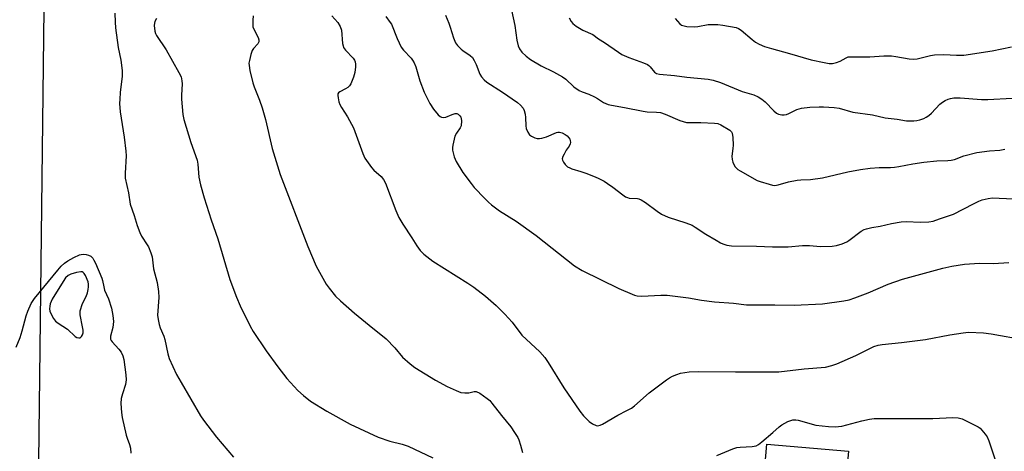
# Model space of a CAD drawing. Units: inches. Extents: x 1249772 to 1255772, y 601450 to 605451.
# Drawn here: x 1252201 to 1252539, y 603298 to 603446 of the extents above; entities that cross this region are included whole.
import ezdxf

# ---------------------------------------------------------------- set-up
doc = ezdxf.new("R2010")
doc.units = ezdxf.units.IN
doc.header["$MEASUREMENT"] = 0
for name, color, linetype in [('BLDG-Footprint', 5, 'Continuous'), ('NTRL-Farm Land', 3, 'Continuous'), ('Undefined', 1, 'Continuous')]:
    doc.layers.add(name, color=color, linetype=linetype)

msp = doc.modelspace()

# ---------------------------------------------------------------- linework, layer by layer
at = {"layer": 'BLDG-Footprint', "elevation": 745.63}
msp.add_lwpolyline([(1252485.59, 603298.43), (1252483.47, 603274.44), (1252455.49, 603276.91), (1252457.6, 603300.89)], close=True, dxfattribs=at)
at = {"layer": 'NTRL-Farm Land'}
msp.add_polyline3d([(1251827.54, 603769.11, 0), (1251982.78, 603875.42, 0), (1252025.41, 603904.48, 0), (1252053.76, 603933.17, 0), (1252096.32, 604033.56, 0), (1252177.97, 604228.23, 0), (1252262.5, 604445.93, 0), (1252403.59, 604319.9, 0), (1252516.49, 604239.84, 0), (1252376.39, 603977.03, 0), (1252295.59, 603735.57, 0), (1252210.81, 603488.43, 0), (1252209.78, 603459.89, 0), (1252207.51, 603265.85, 0)], dxfattribs=at)
at = {"layer": 'Undefined'}
for points, elevation in [([(1252368.88, 603454.92), (1252371.19, 603444.34), (1252371.82, 603439.35), (1252372.34, 603437.35), (1252372.81, 603436.31), (1252373.61, 603435.22), (1252375.04, 603433.88), (1252376.57, 603432.65), (1252380.18, 603430.46), (1252384.4, 603428.5), (1252387.47, 603426.76), (1252388.64, 603425.9), (1252391.43, 603423.37), (1252393.25, 603422.1), (1252394.23, 603421.62), (1252396.56, 603420.78), (1252398.46, 603419.93), (1252399.48, 603419.37), (1252401.6, 603418), (1252403.22, 603417.26), (1252404.32, 603416.99), (1252408.82, 603416.23), (1252415.14, 603414.94), (1252416.5, 603414.8), (1252419.81, 603414.67), (1252421.1, 603414.5), (1252422.68, 603413.96), (1252427.75, 603411.75), (1252428.86, 603411.4), (1252429.99, 603411.15), (1252431.13, 603411.05), (1252434.92, 603411.1), (1252439.61, 603410.9), (1252440.75, 603410.75), (1252441.83, 603410.33), (1252444.85, 603408.43), (1252445.46, 603407.86), (1252445.72, 603407.4), (1252445.95, 603406.01), (1252446.02, 603403.33), (1252445.95, 603402.14), (1252445.64, 603399.51), (1252445.65, 603398.36), (1252445.89, 603397.53), (1252446.25, 603396.72), (1252446.69, 603395.96), (1252447.05, 603395.51), (1252447.7, 603394.97), (1252448.43, 603394.51), (1252454.28, 603391.27), (1252455.35, 603390.86), (1252458.39, 603389.95), (1252459.5, 603389.67), (1252460.33, 603389.56), (1252461.45, 603389.69), (1252464.97, 603390.76), (1252467.98, 603391.35), (1252469.26, 603391.47), (1252472.62, 603391.6), (1252476.66, 603392.15), (1252485.34, 603394.2), (1252489.7, 603394.97), (1252493.06, 603395.4), (1252496.17, 603395.66), (1252497.58, 603395.72), (1252499.98, 603395.67), (1252501.42, 603395.75), (1252502.85, 603395.97), (1252507.68, 603396.97), (1252511.44, 603397.5), (1252515.89, 603397.92), (1252519.71, 603398.04), (1252520.82, 603398.17), (1252521.9, 603398.47), (1252525.16, 603399.66), (1252529.62, 603400.85), (1252534.01, 603401.42), (1252537.46, 603401.64), (1252539.18, 603401.92)], 736), ([(1252234.02, 603448.52), (1252234.08, 603445.53), (1252234.25, 603443.5), (1252235.13, 603436.77), (1252236.03, 603432.4), (1252236.53, 603428.97), (1252236.48, 603426.96), (1252235.84, 603421.32), (1252235.66, 603419.06), (1252235.64, 603417.64), (1252235.87, 603414.8), (1252237.24, 603406.05), (1252237.82, 603401.23), (1252237.86, 603399.68), (1252237.53, 603393.76), (1252237.57, 603392.07), (1252238.72, 603386.94), (1252239.3, 603383.12), (1252240.67, 603379.21), (1252241.61, 603375.85), (1252242.55, 603373.41), (1252243.16, 603372.1), (1252245.09, 603369.21), (1252245.51, 603368.46), (1252246.36, 603366.39), (1252246.76, 603365.05), (1252247.25, 603360.94), (1252248.51, 603356.29), (1252248.94, 603353.14), (1252249.03, 603351.12), (1252248.64, 603345.04), (1252248.8, 603343.59), (1252249.17, 603341.86), (1252249.52, 603340.76), (1252250.78, 603337.86), (1252251.16, 603336.79), (1252252.19, 603331.87), (1252252.66, 603330.27), (1252255.2, 603324.75), (1252256.72, 603321.99), (1252263.42, 603310.61), (1252264.37, 603309.13), (1252268.83, 603303.25), (1252274.72, 603296.36)], 748), ([(1252248.28, 603446.74), (1252247.75, 603445.71), (1252247.57, 603445.18), (1252247.5, 603444.34), (1252247.73, 603442.34), (1252247.98, 603441.56), (1252248.32, 603440.88), (1252251.59, 603435.97), (1252255.99, 603428.28), (1252256.71, 603426.71), (1252257.02, 603425.38), (1252257.14, 603424.3), (1252256.85, 603420.5), (1252256.85, 603419.04), (1252257.34, 603413.81), (1252257.61, 603412.08), (1252260.11, 603404.26), (1252262.19, 603398.22), (1252262.43, 603396.77), (1252262.79, 603392.38), (1252263.41, 603389.78), (1252264.65, 603385.29), (1252267.05, 603377.71), (1252269.34, 603371.18), (1252273.48, 603357.25), (1252275.7, 603351.26), (1252276.93, 603348.31), (1252280.46, 603341.28), (1252281.45, 603339.49), (1252285.88, 603332.87), (1252289.95, 603327.33), (1252292.95, 603323.42), (1252296.77, 603319.23), (1252298.67, 603317.51), (1252301.12, 603315.63), (1252306.65, 603312.18), (1252314.66, 603307.74), (1252324.28, 603303.3), (1252328.35, 603301.92), (1252332.58, 603300.85), (1252334.56, 603300.21), (1252343.03, 603296.15)], 746), ([(1252281.47, 603447.63), (1252281.32, 603446.17), (1252281.27, 603444.69), (1252281.37, 603443.84), (1252281.67, 603443.04), (1252283.15, 603440.22), (1252283.39, 603439.46), (1252283.42, 603438.73), (1252283.09, 603438.04), (1252281.54, 603436.43), (1252281.1, 603435.72), (1252280.64, 603434.34), (1252280.14, 603432.34), (1252280, 603431.48), (1252280.02, 603430.63), (1252280.32, 603428.92), (1252281.28, 603424.67), (1252281.75, 603423.29), (1252283.59, 603418.79), (1252284.49, 603416.09), (1252285.62, 603412.17), (1252287.96, 603402.13), (1252290.7, 603393.29), (1252300.22, 603368.56), (1252303.09, 603361.88), (1252304.15, 603359.78), (1252306.47, 603355.66), (1252307.5, 603354.27), (1252309.72, 603351.62), (1252311.39, 603350.03), (1252316.21, 603345.81), (1252321.18, 603341.61), (1252326.99, 603336.96), (1252330.01, 603333.89), (1252332.68, 603330.69), (1252335.26, 603328.4), (1252336.86, 603327.16), (1252343.92, 603322.82), (1252347.94, 603320.64), (1252351.06, 603319.21), (1252352.66, 603318.63), (1252354.06, 603318.43), (1252355.45, 603318.49), (1252357.28, 603318.96), (1252357.92, 603318.89), (1252359.14, 603318.3), (1252361.73, 603316.52), (1252362.58, 603315.8), (1252363.34, 603314.96), (1252366.62, 603310.68), (1252369.78, 603306.86), (1252371.11, 603304.92), (1252372.18, 603303.17), (1252372.53, 603302.39), (1252373.17, 603300.5), (1252373.82, 603298)], 744), ([(1252308.39, 603447.62), (1252310.5, 603445.33), (1252311.32, 603443.97), (1252311.69, 603442.7), (1252312.11, 603438.17), (1252312.26, 603437.33), (1252312.44, 603436.81), (1252313.09, 603435.89), (1252315.75, 603433.14), (1252316.22, 603432.44), (1252316.42, 603431.92), (1252316.56, 603431.09), (1252316.58, 603430.22), (1252316.29, 603428.27), (1252315.88, 603426.63), (1252314.88, 603424.33), (1252314.45, 603423.64), (1252313.86, 603423.08), (1252313.14, 603422.63), (1252311.11, 603421.59), (1252310.73, 603421.28), (1252310.51, 603420.88), (1252310.46, 603420.39), (1252310.55, 603419.57), (1252310.87, 603418.14), (1252311.15, 603417.32), (1252311.71, 603416.29), (1252313.76, 603413.07), (1252315.85, 603409.23), (1252319.06, 603400.46), (1252319.78, 603398.87), (1252320.86, 603397.22), (1252322.05, 603395.65), (1252322.86, 603394.81), (1252325.3, 603392.61), (1252326.16, 603391.54), (1252326.77, 603390.25), (1252330.33, 603380.98), (1252331.38, 603378.54), (1252332.73, 603376.28), (1252335.9, 603371.62), (1252337.56, 603368.82), (1252338.71, 603367.18), (1252339.95, 603365.95), (1252343.01, 603363.6), (1252355.07, 603356.04), (1252357.16, 603354.63), (1252361.16, 603351.53), (1252362.99, 603350), (1252364.75, 603348.4), (1252367.7, 603345.47), (1252370.23, 603342.63), (1252373.62, 603338.27), (1252379.77, 603332.47), (1252381.47, 603330.53), (1252382.63, 603328.84), (1252387.98, 603320.2), (1252393.51, 603312.19), (1252394.76, 603310.54), (1252396.63, 603308.67), (1252397.8, 603307.84), (1252399.05, 603307.27), (1252399.52, 603307.2), (1252399.95, 603307.23), (1252400.43, 603307.36), (1252401.2, 603307.72), (1252406.49, 603310.83), (1252409.62, 603312.39), (1252411.14, 603313.25), (1252412.18, 603314.04), (1252417.19, 603318.44), (1252423.21, 603322.91), (1252424.2, 603323.59), (1252425.19, 603324.12), (1252426.72, 603324.76), (1252428.04, 603325.19), (1252430.92, 603325.63), (1252434.33, 603325.82), (1252446.82, 603325.6), (1252453.88, 603325.71), (1252461.69, 603325.65), (1252470.38, 603326.69), (1252477.76, 603327.31), (1252479.94, 603327.79), (1252481.58, 603328.37), (1252488.07, 603331.24), (1252494.28, 603334.33), (1252495.72, 603334.83), (1252497.11, 603335.07), (1252503.82, 603335.74), (1252512.02, 603336.76), (1252520.36, 603338.31), (1252524.98, 603339.01), (1252526.72, 603339.2), (1252531.89, 603338.98), (1252534.49, 603338.67), (1252546.08, 603336.61)], 742), ([(1252326.91, 603447.39), (1252328.42, 603445.4), (1252328.83, 603444.75), (1252330.82, 603439.88), (1252332.17, 603436.95), (1252333.03, 603435.83), (1252335.57, 603433.13), (1252336.09, 603432.45), (1252336.68, 603431.49), (1252337.22, 603430.14), (1252338.63, 603425.33), (1252340.07, 603421.51), (1252342.05, 603417.6), (1252343.25, 603415.65), (1252344.91, 603413.67), (1252345.53, 603413.14), (1252346, 603412.92), (1252346.75, 603412.79), (1252347.52, 603412.87), (1252349.73, 603413.89), (1252350.74, 603414.19), (1252351.23, 603414.14), (1252351.71, 603413.92), (1252352.34, 603413.4), (1252352.65, 603412.96), (1252352.81, 603412.46), (1252352.89, 603411.65), (1252352.76, 603409.98), (1252352.48, 603409.23), (1252351.12, 603407.47), (1252350.65, 603406.46), (1252349.89, 603403.34), (1252349.78, 603402.48), (1252349.82, 603401.62), (1252350.37, 603399.35), (1252350.67, 603398.53), (1252351.06, 603397.74), (1252353.39, 603393.97), (1252356.14, 603390.18), (1252357.24, 603388.83), (1252360.86, 603385.04), (1252362.09, 603383.8), (1252363.18, 603382.88), (1252365.9, 603380.88), (1252371.68, 603377.28), (1252378.48, 603372.35), (1252391.58, 603361.94), (1252394.23, 603360.4), (1252406.86, 603354.19), (1252411.44, 603352.22), (1252412.26, 603351.93), (1252413.08, 603351.74), (1252414.78, 603351.62), (1252421.29, 603351.92), (1252423.36, 603351.88), (1252430.73, 603351.04), (1252435.23, 603350.26), (1252439.61, 603349.66), (1252446.21, 603349.17), (1252450.64, 603348.59), (1252460.34, 603348.6), (1252466.92, 603348.46), (1252476.68, 603348.98), (1252484.03, 603350.03), (1252485.78, 603350.35), (1252487.72, 603350.98), (1252492.38, 603352.68), (1252499.25, 603355.69), (1252504.09, 603357.43), (1252517.96, 603361.18), (1252521.06, 603361.86), (1252525.36, 603362.52), (1252527.08, 603362.71), (1252530.47, 603362.84), (1252535.36, 603362.81), (1252540.6, 603363.13)], 740), ([(1252347.41, 603447.91), (1252348.56, 603445.19), (1252349.05, 603443.81), (1252350.11, 603440.15), (1252350.85, 603438.42), (1252351.51, 603437.51), (1252352.72, 603436.26), (1252353.36, 603435.75), (1252355.81, 603434.09), (1252356.6, 603433.32), (1252357.23, 603432.34), (1252357.91, 603431.02), (1252359.16, 603427.68), (1252359.75, 603426.72), (1252360.68, 603425.66), (1252361.53, 603424.92), (1252366.94, 603421.49), (1252372.05, 603417.9), (1252373.14, 603416.98), (1252374.02, 603415.96), (1252374.39, 603415.26), (1252374.72, 603413.94), (1252374.84, 603412.82), (1252374.93, 603409.92), (1252375.05, 603409.08), (1252375.58, 603407.79), (1252376.22, 603406.9), (1252376.86, 603406.43), (1252378.08, 603405.84), (1252378.85, 603405.61), (1252379.63, 603405.59), (1252380.44, 603405.74), (1252382.03, 603406.24), (1252385.42, 603407.67), (1252385.94, 603407.79), (1252386.45, 603407.79), (1252387.45, 603407.5), (1252388.43, 603407.01), (1252389.12, 603406.5), (1252389.73, 603405.88), (1252390.03, 603405.41), (1252390.2, 603404.96), (1252390.27, 603404.26), (1252390.17, 603403.77), (1252389.79, 603403.03), (1252388.81, 603401.58), (1252388.05, 603400.27), (1252387.68, 603399.47), (1252387.45, 603398.69), (1252387.5, 603398.2), (1252387.82, 603397.52), (1252388.48, 603396.67), (1252389.28, 603395.93), (1252389.98, 603395.55), (1252390.75, 603395.25), (1252393.84, 603394.31), (1252395.48, 603393.73), (1252398.17, 603392.68), (1252399.75, 603391.98), (1252401.79, 603390.94), (1252403, 603390.21), (1252404.82, 603388.9), (1252408.19, 603386.27), (1252409.12, 603385.65), (1252409.84, 603385.34), (1252410.33, 603385.22), (1252413.22, 603385.04), (1252413.73, 603384.94), (1252414.49, 603384.64), (1252415.95, 603383.73), (1252420, 603380.67), (1252421.47, 603379.7), (1252423.8, 603378.62), (1252429.81, 603376.72), (1252431.94, 603375.86), (1252432.97, 603375.28), (1252436.72, 603372.85), (1252440.21, 603370.72), (1252441.72, 603369.85), (1252442.51, 603369.49), (1252443.87, 603369.08), (1252445.53, 603368.81), (1252454.04, 603368.71), (1252459.48, 603368.53), (1252464.95, 603368.54), (1252469.8, 603368.97), (1252472.2, 603368.93), (1252476.02, 603368.6), (1252480.03, 603368.73), (1252481.45, 603368.91), (1252483.4, 603369.48), (1252485, 603370.15), (1252485.73, 603370.62), (1252489.99, 603373.83), (1252491, 603374.43), (1252491.77, 603374.7), (1252493.64, 603375.12), (1252496.51, 603375.55), (1252500.29, 603376.51), (1252503.64, 603377.03), (1252505.35, 603377.12), (1252510.24, 603376.91), (1252513.14, 603377.1), (1252514.58, 603377.33), (1252516.85, 603378.04), (1252521.62, 603379.74), (1252528.45, 603383.28), (1252530.33, 603384.16), (1252531.45, 603384.56), (1252533.48, 603385.06), (1252534.94, 603385.24), (1252537.27, 603385.2), (1252542.26, 603384.92)], 738), ([(1252389.79, 603446.93), (1252390.54, 603445.65), (1252391.1, 603444.99), (1252392.25, 603444.11), (1252394.5, 603442.74), (1252397.97, 603441.26), (1252399.82, 603439.79), (1252401.93, 603438.56), (1252406.67, 603435.21), (1252407.88, 603434.44), (1252410.24, 603433.39), (1252415.29, 603431.54), (1252416.64, 603430.95), (1252417.07, 603430.67), (1252417.61, 603430.16), (1252419.07, 603428.32), (1252419.8, 603427.85), (1252420.84, 603427.61), (1252425.96, 603427.21), (1252430.2, 603426.62), (1252437.51, 603425.89), (1252439.21, 603425.56), (1252441.69, 603424.84), (1252449.09, 603421.72), (1252453.17, 603420.54), (1252454.66, 603419.93), (1252455.86, 603419.12), (1252456.99, 603418.19), (1252460.02, 603415.09), (1252460.86, 603414.34), (1252461.58, 603413.95), (1252462.69, 603413.74), (1252463.56, 603413.73), (1252464.39, 603413.87), (1252465.16, 603414.17), (1252467.93, 603415.53), (1252469.52, 603415.97), (1252472.3, 603416.37), (1252475.55, 603416.51), (1252477.01, 603416.5), (1252480.71, 603416.23), (1252482.41, 603416.02), (1252487.05, 603414.69), (1252493.86, 603413.75), (1252498.2, 603412.69), (1252502.34, 603412.22), (1252505.45, 603411.71), (1252507.95, 603411.68), (1252509.05, 603411.78), (1252510.12, 603412.04), (1252511.42, 603412.5), (1252512.18, 603412.89), (1252513.16, 603413.54), (1252514.02, 603414.25), (1252516.97, 603417.34), (1252517.82, 603418.09), (1252518.75, 603418.66), (1252519.74, 603419.12), (1252520.58, 603419.37), (1252521.67, 603419.54), (1252523.91, 603419.52), (1252531.21, 603418.96), (1252533.37, 603418.93), (1252541.7, 603419.47)], 734), ([(1252426.17, 603446.78), (1252427.81, 603444.91), (1252428.38, 603444.49), (1252428.83, 603444.29), (1252430.18, 603444.04), (1252432.72, 603443.91), (1252433.94, 603444.04), (1252437.5, 603444.65), (1252440.76, 603444.72), (1252442.51, 603444.5), (1252447.11, 603443.62), (1252447.92, 603443.34), (1252448.81, 603442.77), (1252452.55, 603439.56), (1252453.73, 603438.66), (1252454.97, 603437.98), (1252456.8, 603437.18), (1252459.16, 603436.41), (1252465.32, 603434.75), (1252472.76, 603432.62), (1252477.29, 603431.6), (1252478.99, 603431.32), (1252480.15, 603431.31), (1252481.5, 603431.61), (1252482.79, 603432.12), (1252484.77, 603433.3), (1252485.53, 603433.54), (1252486.31, 603433.64), (1252492.86, 603433.62), (1252497.77, 603433.89), (1252500.39, 603433.89), (1252501.83, 603433.76), (1252506.44, 603432.88), (1252507.92, 603432.75), (1252509.19, 603432.9), (1252513.7, 603434.06), (1252515.13, 603434.27), (1252518.3, 603434.42), (1252522.65, 603434.14), (1252525.12, 603434.19), (1252534.91, 603435.68), (1252541.47, 603437.02)], 732), ([(1252200.21, 603334.12), (1252201.49, 603337.43), (1252202.27, 603339.66), (1252203.6, 603344.8), (1252204.17, 603346.44), (1252205.31, 603349.08), (1252206.4, 603350.75), (1252214.44, 603360.54), (1252215.62, 603361.85), (1252216.69, 603362.85), (1252217.92, 603363.66), (1252219.99, 603364.84), (1252221.85, 603365.76), (1252222.4, 603365.9), (1252223.26, 603365.95), (1252224.13, 603365.85), (1252224.98, 603365.63), (1252225.71, 603365.28), (1252226.4, 603364.64), (1252226.85, 603363.92), (1252227.34, 603362.86), (1252229.49, 603357.76), (1252229.75, 603356.93), (1252230.17, 603354.73), (1252230.46, 603353.68), (1252231.83, 603350.69), (1252232.88, 603347.52), (1252233.35, 603344.95), (1252233.52, 603342.92), (1252233.27, 603340.88), (1252232.54, 603337.88), (1252232.47, 603337.36), (1252232.52, 603336.86), (1252232.72, 603336.39), (1252233.03, 603335.95), (1252235.41, 603333.4), (1252236.21, 603332.34), (1252236.77, 603331.18), (1252237.11, 603329.85), (1252237.77, 603324.67), (1252237.84, 603322.96), (1252237.6, 603321.35), (1252236.58, 603318.13), (1252236.21, 603316.53), (1252236.11, 603314.86), (1252236.24, 603311.73), (1252236.53, 603310.01), (1252237.86, 603304.01), (1252238.2, 603302.91), (1252239.03, 603300.79), (1252239.35, 603299.47), (1252239.51, 603297.78)], 750), ([(1252440.46, 603297), (1252445.92, 603299.24), (1252447.33, 603299.69), (1252448.48, 603299.83), (1252452.59, 603300.03), (1252453.97, 603300.35), (1252454.72, 603300.75), (1252455.87, 603301.63), (1252459.7, 603304.84), (1252461.83, 603306.8), (1252462.71, 603307.52), (1252464.82, 603308.61), (1252466.48, 603309.2), (1252467.49, 603309.26), (1252468.36, 603309.12), (1252474.36, 603307.33), (1252478.74, 603306.9), (1252481.07, 603306.78), (1252482.21, 603306.89), (1252483.35, 603307.09), (1252490.22, 603308.92), (1252492.75, 603309.43), (1252494.38, 603309.65), (1252496.67, 603309.71), (1252514.5, 603309.72), (1252521.35, 603310.06), (1252523.25, 603309.85), (1252524.58, 603309.52), (1252526.15, 603308.79), (1252530.02, 603306.79), (1252530.73, 603306.31), (1252531.37, 603305.71), (1252532.52, 603304.33), (1252533.18, 603303.35), (1252533.75, 603302), (1252535.77, 603295.81)], 744)]:
    msp.add_lwpolyline(points, dxfattribs=dict(at, elevation=elevation))
at = {"layer": 'Undefined', "elevation": 750}
msp.add_lwpolyline([(1252222.28, 603359.91), (1252220.9, 603359.7), (1252218.93, 603359.17), (1252218, 603358.68), (1252217.11, 603357.85), (1252216.26, 603356.64), (1252212.48, 603350.6), (1252212.11, 603349.8), (1252211.84, 603348.96), (1252211.65, 603348.11), (1252211.56, 603347.27), (1252211.7, 603346.47), (1252212.14, 603345.44), (1252212.96, 603343.95), (1252213.63, 603343.05), (1252214.52, 603342.34), (1252217.71, 603340.29), (1252220.41, 603337.78), (1252221.01, 603337.43), (1252221.66, 603337.29), (1252222.07, 603337.35), (1252222.58, 603337.72), (1252222.95, 603338.31), (1252223.11, 603339.05), (1252223.08, 603339.89), (1252222.93, 603341.03), (1252222.08, 603345.16), (1252222.05, 603345.74), (1252222.15, 603346.58), (1252222.87, 603349.08), (1252224.13, 603351.48), (1252224.63, 603352.76), (1252224.89, 603353.86), (1252224.97, 603354.8), (1252224.96, 603355.68), (1252224.82, 603356.53), (1252223.93, 603358.63), (1252223.51, 603359.32), (1252223.18, 603359.68), (1252222.77, 603359.88)], close=True, dxfattribs=at)

doc.saveas('drawing.dxf')
